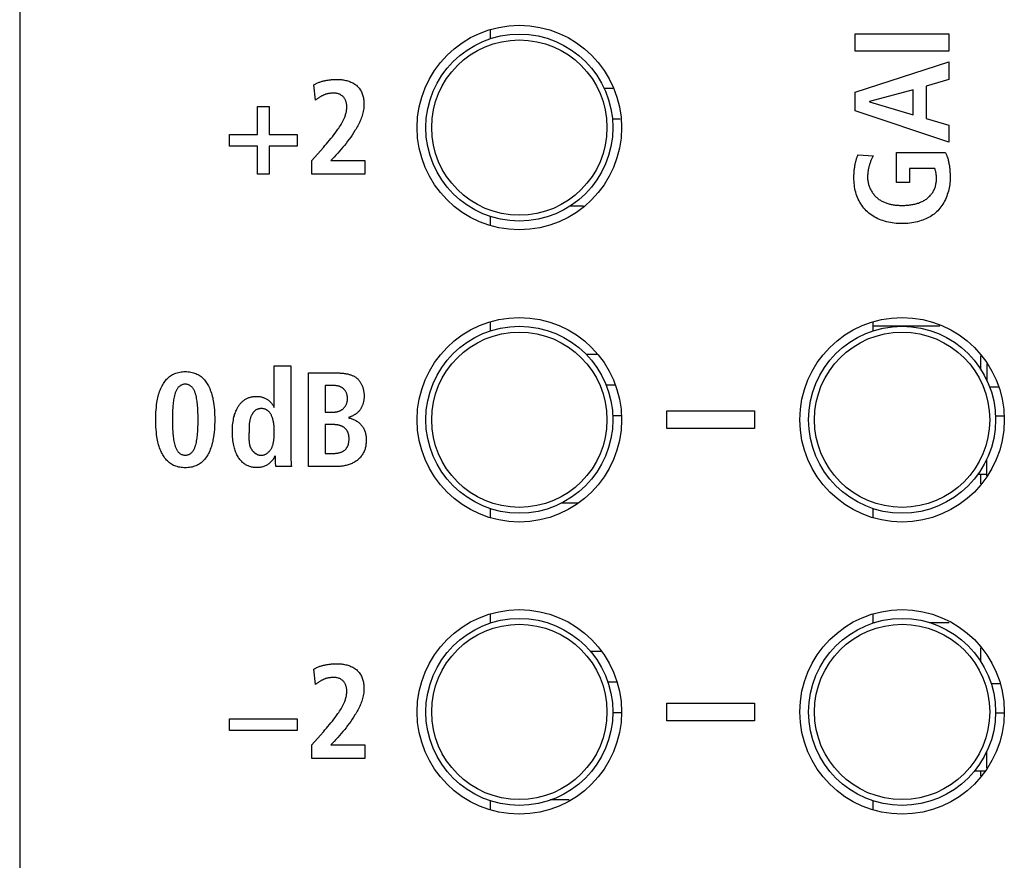
# Model space of a CAD drawing. Units: millimetres. Extents: x -102 to 494, y 18 to 337.
# Drawn here: x 113 to 130, y 183 to 198 of the extents above; entities that cross this region are included whole.
import ezdxf

# ---------------------------------------------------------------- set-up
doc = ezdxf.new("R2010")
doc.units = ezdxf.units.MM
doc.header["$LTSCALE"] = 23.1
doc.layers.get('0').update_dxf_attribs({"linetype": 'CONTINUOUS'})
for name, color, linetype in [('000-PART', 7, 'CONTINUOUS'), ('AXIS', 7, 'CONTINUOUS'), ('ECAD_000-PART', 7, 'CONTINUOUS'), ('VRSTVA_1', 7, 'CONTINUOUS')]:
    doc.layers.add(name, color=color, linetype=linetype)

msp = doc.modelspace()

# ---------------------------------------------------------------- linework, layer by layer
at = {"color": 7, "linetype": 'Continuous'}
for p, q in [((127.131, 197.008), (127.131, 197.302)), ((127.131, 197.302), (128.732, 197.302)), ((128.732, 197.302), (128.732, 197.008)), ((128.732, 197.008), (127.131, 197.008)), ((127.131, 196.307), (128.732, 196.823)), ((128.732, 196.823), (128.732, 196.52)), ((128.732, 196.52), (128.347, 196.408)), ((127.131, 195.986), (127.131, 196.307)), ((128.122, 196.346), (127.374, 196.144)), ((128.122, 195.919), (128.122, 196.346)), ((128.347, 196.408), (128.347, 195.857)), ((127.374, 196.144), (127.374, 196.139)), ((127.374, 196.139), (128.122, 195.919)), ((116.9, 195.58), (116.9, 196.06)), ((116.9, 196.06), (117.102, 196.06)), ((117.102, 196.06), (117.102, 195.58)), ((128.732, 195.449), (127.131, 195.986)), ((128.347, 195.857), (128.732, 195.743)), ((128.732, 195.743), (128.732, 195.449)), ((116.421, 195.379), (116.421, 195.58)), ((116.421, 195.58), (116.9, 195.58)), ((117.102, 195.58), (117.582, 195.58)), ((117.582, 195.58), (117.582, 195.379)), ((116.9, 195.379), (116.421, 195.379)), ((116.9, 194.899), (116.9, 195.379)), ((117.102, 195.379), (117.102, 194.899)), ((117.582, 195.379), (117.102, 195.379)), ((117.102, 194.899), (116.9, 194.899)), ((123.907, 190.549), (123.907, 190.849)), ((123.907, 190.849), (125.407, 190.849)), ((125.407, 190.849), (125.407, 190.549)), ((125.407, 190.549), (123.907, 190.549)), ((123.907, 185.549), (123.907, 185.849)), ((123.907, 185.849), (125.407, 185.849)), ((125.407, 185.849), (125.407, 185.549)), ((116.421, 185.379), (116.421, 185.581)), ((116.421, 185.581), (117.582, 185.581)), ((117.582, 185.581), (117.582, 185.379)), ((125.407, 185.549), (123.907, 185.549)), ((117.582, 185.379), (116.421, 185.379))]:
    msp.add_line(p, q, dxfattribs=at)
at = {"layer": '000-PART', "color": 7, "linetype": 'Continuous'}
for p, q in [((120.882, 197.37), (120.882, 197.216)), ((120.882, 194.183), (120.882, 194.029)), ((120.882, 192.37), (120.882, 192.216)), ((127.432, 192.37), (127.432, 192.216)), ((120.882, 189.183), (120.882, 189.029)), ((127.432, 189.183), (127.432, 189.029)), ((120.882, 187.37), (120.882, 187.216)), ((127.432, 187.37), (127.432, 187.216)), ((120.882, 184.183), (120.882, 184.029)), ((127.432, 184.183), (127.432, 184.029))]:
    msp.add_line(p, q, dxfattribs=at)
at = {"layer": 'AXIS', "color": 7, "linetype": 'Continuous'}
msp.add_line((112.832, 243.849), (112.832, 110.549), dxfattribs=at)
for centre in [(121.382, 195.699), (121.382, 190.699), (127.932, 190.699), (121.382, 185.699), (127.932, 185.699)]:
    msp.add_circle(centre, 1.75, dxfattribs=at)
at = {"layer": 'ECAD_000-PART', "color": 7, "linetype": 'Continuous'}
for p, q in [((122.98, 196.369), (122.834, 196.369)), ((123.109, 195.845), (122.971, 195.845)), ((122.48, 194.354), (122.247, 194.354)), ((127.432, 192.309), (128.579, 192.309)), ((122.712, 191.814), (122.524, 191.814)), ((129.282, 191.557), (129.282, 191.794)), ((129.382, 191.661), (129.382, 191.374)), ((123.021, 191.289), (122.865, 191.289)), ((129.586, 191.259), (129.426, 191.259)), ((123.121, 190.765), (122.977, 190.765)), ((129.672, 190.759), (129.527, 190.759)), ((129.382, 189.738), (129.382, 190.025)), ((129.229, 189.769), (129.382, 189.769)), ((129.282, 189.605), (129.282, 189.769)), ((122.391, 189.274), (122.101, 189.274)), ((127.432, 187.229), (127.467, 187.229)), ((128.396, 187.229), (128.736, 187.229)), ((122.792, 186.734), (122.601, 186.734)), ((129.282, 186.557), (129.282, 186.794)), ((123.051, 186.209), (122.895, 186.209)), ((129.606, 186.179), (129.456, 186.179)), ((123.132, 185.685), (122.981, 185.685)), ((129.682, 185.679), (129.53, 185.679)), ((129.382, 184.738), (129.382, 185.025)), ((129.169, 184.689), (129.357, 184.689)), ((129.282, 184.605), (129.282, 184.689)), ((122.234, 184.194), (121.912, 184.194))]:
    msp.add_line(p, q, dxfattribs=at)
for centre, radius in [((121.382, 195.699), 1.6), ((121.382, 195.699), 1.5), ((121.382, 190.699), 1.6), ((127.932, 190.699), 1.6), ((121.382, 190.699), 1.5), ((127.932, 190.699), 1.5), ((121.382, 185.699), 1.6), ((127.932, 185.699), 1.6), ((121.382, 185.699), 1.5), ((127.932, 185.699), 1.5)]:
    msp.add_circle(centre, radius, dxfattribs=at)
at = {"layer": 'VRSTVA_1', "color": 7, "linetype": 'Continuous'}
for p, q in [((117.891, 196.167), (117.866, 196.431)), ((117.831, 195.135), (117.977, 195.301)), ((117.977, 195.301), (118.029, 195.36)), ((117.831, 194.899), (117.831, 195.135)), ((118.214, 195.195), (118.157, 195.133)), ((118.157, 195.133), (118.739, 195.133)), ((118.739, 195.133), (118.739, 194.899)), ((127.177, 195.231), (127.441, 195.215)), ((127.835, 194.757), (127.835, 195.275)), ((127.835, 195.275), (128.672, 195.275)), ((128.06, 195), (128.06, 194.757)), ((128.491, 195), (128.06, 195)), ((118.739, 194.899), (117.831, 194.899)), ((128.06, 194.757), (127.835, 194.757)), ((117.189, 190.911), (117.189, 191.619)), ((117.189, 191.619), (117.474, 191.619)), ((117.474, 191.619), (117.474, 190.046)), ((117.776, 189.899), (117.776, 191.5)), ((118.061, 191.285), (118.061, 190.831)), ((118.205, 191.285), (118.061, 191.285)), ((118.061, 190.831), (118.212, 190.831)), ((118.061, 190.615), (118.061, 190.124)), ((118.214, 190.615), (118.061, 190.615)), ((116.755, 190.43), (116.754, 190.412)), ((116.756, 190.483), (116.755, 190.465)), ((116.755, 190.465), (116.755, 190.43)), ((116.756, 190.492), (116.756, 190.483)), ((118.061, 190.124), (118.224, 190.124)), ((117.208, 190.032), (117.208, 190.052)), ((117.474, 190.046), (117.474, 190.028)), ((117.483, 189.899), (117.217, 189.899)), ((118.265, 189.899), (117.776, 189.899)), ((117.891, 186.168), (117.866, 186.431)), ((117.977, 185.301), (118.029, 185.36)), ((117.831, 185.136), (117.977, 185.301)), ((118.214, 185.195), (118.157, 185.133)), ((117.831, 184.899), (117.831, 185.136)), ((118.157, 185.133), (118.739, 185.133)), ((118.739, 185.133), (118.739, 184.899)), ((118.739, 184.899), (117.831, 184.899))]:
    msp.add_line(p, q, dxfattribs=at)
for points in [[(117.866, 196.431), (117.876, 196.437), (117.887, 196.443), (117.897, 196.449), (117.908, 196.454), (117.919, 196.459), (117.93, 196.464), (117.943, 196.469), (117.955, 196.474), (117.968, 196.479), (117.981, 196.483), (117.994, 196.487), (118.007, 196.491), (118.02, 196.494), (118.033, 196.498), (118.046, 196.501), (118.06, 196.504), (118.073, 196.506), (118.086, 196.509), (118.1, 196.511), (118.113, 196.513), (118.127, 196.515), (118.14, 196.516), (118.154, 196.518), (118.167, 196.519), (118.181, 196.52), (118.195, 196.521), (118.208, 196.522), (118.222, 196.522), (118.235, 196.523), (118.249, 196.523), (118.262, 196.523)], [(118.262, 196.523), (118.281, 196.523), (118.299, 196.522), (118.318, 196.521), (118.336, 196.519), (118.355, 196.517), (118.374, 196.514), (118.392, 196.51), (118.411, 196.507), (118.429, 196.502), (118.447, 196.497), (118.465, 196.491), (118.483, 196.485), (118.5, 196.478), (118.517, 196.47), (118.534, 196.462), (118.55, 196.453), (118.565, 196.443), (118.58, 196.433), (118.594, 196.422), (118.607, 196.41), (118.62, 196.397), (118.632, 196.384), (118.643, 196.371), (118.653, 196.356), (118.662, 196.341), (118.671, 196.326), (118.679, 196.31), (118.686, 196.293), (118.693, 196.276), (118.699, 196.259), (118.704, 196.242), (118.709, 196.224), (118.713, 196.206), (118.716, 196.188), (118.719, 196.17), (118.721, 196.151), (118.722, 196.133), (118.723, 196.115), (118.723, 196.096), (118.723, 196.072), (118.721, 196.048), (118.719, 196.024), (118.715, 196), (118.711, 195.976), (118.706, 195.953), (118.7, 195.93), (118.693, 195.907), (118.686, 195.884), (118.678, 195.861), (118.669, 195.839), (118.66, 195.817), (118.65, 195.795), (118.64, 195.773), (118.629, 195.752), (118.618, 195.73), (118.606, 195.709), (118.594, 195.688), (118.582, 195.667), (118.569, 195.647), (118.546, 195.609), (118.521, 195.572), (118.496, 195.535), (118.47, 195.499), (118.443, 195.464), (118.416, 195.429), (118.388, 195.395), (118.36, 195.361), (118.332, 195.327), (118.303, 195.294), (118.274, 195.26), (118.244, 195.228), (118.214, 195.195)], [(118.212, 196.289), (118.202, 196.289), (118.193, 196.289), (118.183, 196.288), (118.173, 196.288), (118.163, 196.287), (118.154, 196.286), (118.144, 196.285), (118.134, 196.284), (118.125, 196.282), (118.115, 196.28), (118.105, 196.278), (118.096, 196.276), (118.086, 196.274), (118.077, 196.271), (118.067, 196.268), (118.057, 196.264), (118.048, 196.261), (118.038, 196.257), (118.029, 196.253), (118.02, 196.249), (118.011, 196.245), (118.002, 196.24), (117.993, 196.235), (117.984, 196.23), (117.975, 196.225), (117.966, 196.22), (117.957, 196.215), (117.949, 196.209), (117.94, 196.203), (117.932, 196.198), (117.923, 196.192), (117.915, 196.186), (117.907, 196.18), (117.899, 196.174), (117.891, 196.167)], [(118.029, 195.36), (118.056, 195.39), (118.082, 195.42), (118.107, 195.45), (118.133, 195.481), (118.158, 195.512), (118.183, 195.543), (118.208, 195.574), (118.232, 195.605), (118.255, 195.638), (118.278, 195.67), (118.292, 195.691), (118.305, 195.712), (118.319, 195.733), (118.332, 195.754), (118.344, 195.775), (118.356, 195.797), (118.367, 195.819), (118.378, 195.842), (118.388, 195.865), (118.394, 195.879), (118.4, 195.894), (118.405, 195.909), (118.41, 195.924), (118.414, 195.94), (118.418, 195.955), (118.422, 195.971), (118.425, 195.986), (118.427, 196.002), (118.429, 196.018), (118.43, 196.034), (118.43, 196.051), (118.43, 196.063), (118.429, 196.075), (118.428, 196.087), (118.426, 196.099), (118.424, 196.111), (118.422, 196.122), (118.419, 196.134), (118.415, 196.146), (118.411, 196.157), (118.407, 196.168), (118.402, 196.179), (118.396, 196.189), (118.39, 196.199), (118.383, 196.209), (118.376, 196.218), (118.368, 196.226), (118.359, 196.235), (118.35, 196.243), (118.34, 196.25), (118.33, 196.256), (118.319, 196.263), (118.308, 196.268), (118.296, 196.273), (118.285, 196.277), (118.273, 196.281), (118.261, 196.284), (118.248, 196.286), (118.236, 196.288), (118.224, 196.289), (118.212, 196.289)], [(127.109, 194.874), (127.109, 194.89), (127.11, 194.907), (127.111, 194.923), (127.112, 194.939), (127.113, 194.955), (127.115, 194.971), (127.117, 194.987), (127.119, 195.003), (127.121, 195.019), (127.124, 195.035), (127.126, 195.051), (127.129, 195.066), (127.132, 195.082), (127.135, 195.093), (127.137, 195.104), (127.139, 195.115), (127.142, 195.126), (127.145, 195.137), (127.148, 195.147), (127.151, 195.158), (127.154, 195.169), (127.157, 195.179), (127.161, 195.19), (127.164, 195.2), (127.168, 195.211), (127.173, 195.221), (127.177, 195.231)], [(127.441, 195.215), (127.434, 195.204), (127.427, 195.193), (127.421, 195.181), (127.415, 195.169), (127.409, 195.157), (127.404, 195.145), (127.399, 195.133), (127.394, 195.12), (127.389, 195.108), (127.384, 195.095), (127.38, 195.083), (127.376, 195.07), (127.372, 195.057), (127.368, 195.044), (127.365, 195.031), (127.362, 195.018), (127.359, 195.005), (127.356, 194.992), (127.354, 194.979), (127.352, 194.965), (127.35, 194.952), (127.348, 194.939), (127.346, 194.926), (127.345, 194.912), (127.344, 194.899), (127.343, 194.886), (127.343, 194.873), (127.342, 194.859), (127.342, 194.846)], [(128.672, 195.275), (128.677, 195.265), (128.682, 195.255), (128.687, 195.244), (128.691, 195.234), (128.696, 195.223), (128.7, 195.212), (128.703, 195.202), (128.708, 195.187), (128.713, 195.172), (128.718, 195.156), (128.722, 195.141), (128.726, 195.126), (128.729, 195.11), (128.732, 195.095), (128.735, 195.079), (128.738, 195.064), (128.741, 195.048), (128.743, 195.032), (128.745, 195.016), (128.747, 195), (128.748, 194.985), (128.75, 194.969), (128.751, 194.953), (128.752, 194.937), (128.753, 194.921), (128.754, 194.905), (128.754, 194.889), (128.754, 194.873), (128.755, 194.857), (128.755, 194.842)], [(127.931, 194.367), (127.948, 194.367), (127.965, 194.367), (127.981, 194.368), (127.998, 194.369), (128.015, 194.37), (128.032, 194.371), (128.049, 194.373), (128.066, 194.375), (128.083, 194.377), (128.099, 194.38), (128.116, 194.383), (128.133, 194.386), (128.149, 194.39), (128.166, 194.394), (128.182, 194.398), (128.198, 194.403), (128.214, 194.408), (128.23, 194.414), (128.246, 194.42), (128.261, 194.427), (128.276, 194.434), (128.291, 194.441), (128.306, 194.449), (128.32, 194.458), (128.334, 194.466), (128.348, 194.476), (128.361, 194.486), (128.373, 194.496), (128.385, 194.506), (128.397, 194.517), (128.408, 194.528), (128.418, 194.54), (128.429, 194.552), (128.438, 194.564), (128.448, 194.577), (128.456, 194.59), (128.465, 194.603), (128.472, 194.617), (128.479, 194.631), (128.486, 194.645), (128.492, 194.66), (128.497, 194.675), (128.502, 194.69), (128.506, 194.705), (128.509, 194.72), (128.512, 194.735), (128.515, 194.751), (128.517, 194.767), (128.519, 194.783), (128.52, 194.798), (128.52, 194.814), (128.521, 194.83), (128.521, 194.845), (128.52, 194.859), (128.519, 194.874), (128.518, 194.888), (128.516, 194.903), (128.514, 194.917), (128.511, 194.931), (128.508, 194.945), (128.505, 194.959), (128.501, 194.973), (128.496, 194.986), (128.491, 195)], [(128.755, 194.842), (128.754, 194.813), (128.753, 194.784), (128.75, 194.755), (128.747, 194.725), (128.742, 194.696), (128.737, 194.667), (128.731, 194.638), (128.724, 194.609), (128.715, 194.58), (128.706, 194.552), (128.696, 194.524), (128.685, 194.496), (128.673, 194.469), (128.66, 194.442), (128.646, 194.416), (128.631, 194.391), (128.615, 194.366), (128.598, 194.342), (128.58, 194.319), (128.561, 194.297), (128.542, 194.276), (128.521, 194.256), (128.501, 194.237), (128.479, 194.22), (128.457, 194.204), (128.434, 194.188), (128.411, 194.174), (128.387, 194.16), (128.362, 194.148), (128.337, 194.136), (128.312, 194.125), (128.286, 194.115), (128.26, 194.106), (128.228, 194.096), (128.196, 194.087), (128.164, 194.079), (128.131, 194.072), (128.098, 194.067), (128.065, 194.063), (128.032, 194.059), (127.998, 194.057), (127.965, 194.055), (127.931, 194.055), (127.898, 194.055), (127.865, 194.057), (127.831, 194.059), (127.798, 194.062), (127.765, 194.067), (127.732, 194.072), (127.699, 194.079), (127.667, 194.087), (127.634, 194.095), (127.603, 194.106), (127.574, 194.116), (127.546, 194.127), (127.518, 194.14), (127.491, 194.153), (127.464, 194.167), (127.438, 194.183), (127.413, 194.2), (127.388, 194.217), (127.365, 194.236), (127.342, 194.256), (127.32, 194.276), (127.299, 194.298), (127.279, 194.321), (127.26, 194.345), (127.242, 194.369), (127.226, 194.395), (127.21, 194.421), (127.196, 194.447), (127.182, 194.474), (127.17, 194.502), (127.159, 194.531), (127.149, 194.561), (127.14, 194.592), (127.132, 194.622), (127.126, 194.653), (127.12, 194.684), (127.116, 194.716), (127.112, 194.747), (127.11, 194.779), (127.109, 194.81), (127.108, 194.842), (127.109, 194.874)], [(127.342, 194.846), (127.342, 194.831), (127.343, 194.816), (127.345, 194.8), (127.347, 194.785), (127.349, 194.77), (127.352, 194.754), (127.356, 194.739), (127.36, 194.724), (127.365, 194.709), (127.37, 194.694), (127.376, 194.679), (127.382, 194.665), (127.388, 194.65), (127.395, 194.636), (127.403, 194.622), (127.411, 194.609), (127.419, 194.595), (127.428, 194.582), (127.437, 194.569), (127.447, 194.557), (127.457, 194.544), (127.467, 194.533), (127.478, 194.521), (127.489, 194.51), (127.5, 194.5), (127.512, 194.49), (127.524, 194.48), (127.536, 194.471), (127.549, 194.462), (127.562, 194.454), (127.575, 194.446), (127.588, 194.439), (127.602, 194.432), (127.616, 194.426), (127.63, 194.42), (127.644, 194.414), (127.658, 194.409), (127.673, 194.404), (127.688, 194.399), (127.703, 194.395), (127.718, 194.391), (127.733, 194.387), (127.748, 194.384), (127.763, 194.381), (127.778, 194.379), (127.794, 194.376), (127.809, 194.374), (127.824, 194.372), (127.84, 194.371), (127.855, 194.37), (127.871, 194.369), (127.886, 194.368), (127.901, 194.367), (127.916, 194.367), (127.931, 194.367)], [(115.664, 189.877), (115.641, 189.877), (115.617, 189.879), (115.594, 189.881), (115.57, 189.885), (115.547, 189.89), (115.524, 189.896), (115.504, 189.902), (115.485, 189.91), (115.466, 189.918), (115.447, 189.928), (115.429, 189.938), (115.411, 189.95), (115.394, 189.963), (115.376, 189.977), (115.36, 189.993), (115.345, 190.009), (115.33, 190.026), (115.316, 190.044), (115.303, 190.062), (115.29, 190.081), (115.279, 190.1), (115.268, 190.12), (115.257, 190.14), (115.246, 190.165), (115.235, 190.191), (115.226, 190.217), (115.217, 190.243), (115.209, 190.27), (115.202, 190.296), (115.196, 190.323), (115.19, 190.35), (115.185, 190.377), (115.181, 190.405), (115.175, 190.447), (115.17, 190.489), (115.166, 190.531), (115.163, 190.573), (115.161, 190.615), (115.16, 190.657), (115.16, 190.7), (115.16, 190.742), (115.161, 190.784), (115.163, 190.827), (115.166, 190.869), (115.17, 190.911), (115.175, 190.953), (115.181, 190.995), (115.185, 191.022), (115.19, 191.049), (115.196, 191.076), (115.202, 191.103), (115.209, 191.13), (115.217, 191.156), (115.226, 191.182), (115.235, 191.208), (115.246, 191.234), (115.257, 191.259), (115.268, 191.279), (115.279, 191.299), (115.29, 191.319), (115.303, 191.338), (115.316, 191.356), (115.33, 191.374), (115.345, 191.391), (115.36, 191.407), (115.376, 191.422), (115.394, 191.437), (115.411, 191.45), (115.429, 191.461), (115.447, 191.472), (115.466, 191.481), (115.485, 191.49), (115.504, 191.497), (115.524, 191.504), (115.547, 191.51), (115.57, 191.515), (115.594, 191.518), (115.617, 191.521), (115.641, 191.522), (115.664, 191.523)], [(115.664, 191.523), (115.688, 191.522), (115.712, 191.521), (115.736, 191.518), (115.759, 191.515), (115.782, 191.51), (115.805, 191.504), (115.825, 191.497), (115.845, 191.49), (115.864, 191.481), (115.883, 191.472), (115.901, 191.461), (115.918, 191.45), (115.935, 191.438), (115.951, 191.425), (115.966, 191.411), (115.98, 191.396), (115.994, 191.381), (116.007, 191.365), (116.019, 191.348), (116.031, 191.331), (116.042, 191.314), (116.053, 191.296), (116.063, 191.278), (116.072, 191.259), (116.084, 191.234), (116.094, 191.208), (116.104, 191.182), (116.113, 191.156), (116.12, 191.13), (116.127, 191.103), (116.134, 191.076), (116.139, 191.049), (116.144, 191.022), (116.148, 190.995), (116.154, 190.953), (116.159, 190.911), (116.163, 190.869), (116.165, 190.827), (116.167, 190.784), (116.169, 190.742), (116.169, 190.7), (116.169, 190.657), (116.167, 190.615), (116.165, 190.573), (116.163, 190.531), (116.159, 190.489), (116.154, 190.447), (116.148, 190.405), (116.144, 190.377), (116.139, 190.35), (116.134, 190.323), (116.127, 190.296), (116.12, 190.27), (116.113, 190.243), (116.104, 190.217), (116.094, 190.191), (116.084, 190.165), (116.072, 190.14), (116.062, 190.12), (116.051, 190.1), (116.039, 190.081), (116.027, 190.062), (116.014, 190.044), (116, 190.026), (115.985, 190.009), (115.97, 189.993), (115.953, 189.977), (115.936, 189.963), (115.918, 189.95), (115.901, 189.938), (115.883, 189.928), (115.864, 189.918), (115.845, 189.91), (115.825, 189.902), (115.805, 189.896), (115.782, 189.89), (115.759, 189.885), (115.736, 189.881), (115.712, 189.879), (115.688, 189.877), (115.664, 189.877)], [(117.776, 191.5), (118.255, 191.5), (118.267, 191.5), (118.279, 191.5), (118.291, 191.499), (118.302, 191.499), (118.314, 191.498), (118.326, 191.498), (118.338, 191.497), (118.35, 191.496), (118.362, 191.495), (118.374, 191.494), (118.386, 191.492), (118.398, 191.491), (118.41, 191.489), (118.421, 191.487), (118.433, 191.484), (118.445, 191.482), (118.456, 191.479), (118.468, 191.476), (118.479, 191.473), (118.49, 191.47), (118.501, 191.466), (118.512, 191.462), (118.523, 191.458), (118.533, 191.453), (118.543, 191.448), (118.553, 191.443), (118.563, 191.437), (118.573, 191.431), (118.582, 191.425), (118.591, 191.419), (118.6, 191.412), (118.609, 191.404), (118.617, 191.397), (118.625, 191.388), (118.632, 191.38), (118.64, 191.371), (118.647, 191.362), (118.654, 191.353), (118.66, 191.343), (118.666, 191.333), (118.672, 191.323), (118.677, 191.312), (118.683, 191.302), (118.688, 191.291), (118.692, 191.28), (118.697, 191.269), (118.701, 191.257), (118.704, 191.246), (118.708, 191.234), (118.711, 191.223), (118.714, 191.211), (118.716, 191.199), (118.718, 191.187), (118.72, 191.176), (118.722, 191.164), (118.723, 191.152), (118.724, 191.14), (118.725, 191.129), (118.725, 191.117), (118.726, 191.106)], [(115.664, 191.307), (115.653, 191.307), (115.643, 191.306), (115.632, 191.304), (115.621, 191.301), (115.61, 191.297), (115.6, 191.293), (115.59, 191.288), (115.581, 191.282), (115.572, 191.276), (115.563, 191.269), (115.555, 191.262), (115.546, 191.254), (115.538, 191.245), (115.531, 191.235), (115.525, 191.225), (115.519, 191.215), (115.513, 191.204), (115.508, 191.193), (115.503, 191.182), (115.499, 191.171), (115.495, 191.159), (115.491, 191.148), (115.487, 191.136), (115.481, 191.112), (115.475, 191.088), (115.47, 191.064), (115.466, 191.04), (115.462, 191.016), (115.459, 190.992), (115.456, 190.968), (115.454, 190.944), (115.45, 190.903), (115.448, 190.863), (115.446, 190.822), (115.445, 190.781), (115.445, 190.741), (115.444, 190.7), (115.445, 190.659), (115.445, 190.618), (115.446, 190.577), (115.448, 190.537), (115.45, 190.496), (115.454, 190.456), (115.456, 190.432), (115.459, 190.407), (115.462, 190.383), (115.466, 190.359), (115.47, 190.335), (115.475, 190.311), (115.481, 190.287), (115.487, 190.263), (115.491, 190.252), (115.495, 190.24), (115.499, 190.229), (115.503, 190.217), (115.508, 190.206), (115.513, 190.195), (115.519, 190.185), (115.525, 190.174), (115.531, 190.165), (115.538, 190.155), (115.546, 190.146), (115.555, 190.138), (115.563, 190.13), (115.572, 190.124), (115.581, 190.117), (115.59, 190.112), (115.6, 190.107), (115.61, 190.103), (115.621, 190.099), (115.632, 190.096), (115.643, 190.094), (115.653, 190.093), (115.664, 190.092)], [(115.664, 190.092), (115.676, 190.092), (115.687, 190.094), (115.698, 190.096), (115.708, 190.099), (115.719, 190.102), (115.729, 190.107), (115.739, 190.112), (115.749, 190.117), (115.758, 190.124), (115.767, 190.13), (115.775, 190.138), (115.784, 190.146), (115.791, 190.155), (115.799, 190.165), (115.805, 190.174), (115.811, 190.185), (115.817, 190.195), (115.822, 190.206), (115.827, 190.217), (115.831, 190.229), (115.835, 190.24), (115.839, 190.252), (115.842, 190.263), (115.849, 190.287), (115.855, 190.311), (115.86, 190.335), (115.864, 190.359), (115.868, 190.383), (115.871, 190.407), (115.873, 190.432), (115.876, 190.456), (115.879, 190.496), (115.881, 190.537), (115.883, 190.577), (115.884, 190.618), (115.884, 190.659), (115.885, 190.7), (115.884, 190.741), (115.884, 190.781), (115.883, 190.822), (115.881, 190.863), (115.879, 190.903), (115.876, 190.944), (115.873, 190.968), (115.871, 190.992), (115.868, 191.016), (115.864, 191.04), (115.86, 191.064), (115.855, 191.088), (115.849, 191.112), (115.842, 191.136), (115.839, 191.148), (115.835, 191.159), (115.831, 191.171), (115.827, 191.182), (115.822, 191.193), (115.817, 191.204), (115.811, 191.215), (115.805, 191.225), (115.799, 191.235), (115.791, 191.245), (115.784, 191.254), (115.775, 191.262), (115.767, 191.269), (115.758, 191.276), (115.749, 191.282), (115.739, 191.288), (115.729, 191.293), (115.719, 191.297), (115.708, 191.301), (115.698, 191.304), (115.687, 191.306), (115.676, 191.307), (115.664, 191.307)], [(118.212, 190.831), (118.221, 190.831), (118.229, 190.831), (118.238, 190.832), (118.247, 190.833), (118.256, 190.835), (118.265, 190.837), (118.273, 190.839), (118.282, 190.841), (118.291, 190.844), (118.299, 190.847), (118.307, 190.851), (118.316, 190.854), (118.324, 190.858), (118.332, 190.863), (118.339, 190.867), (118.347, 190.872), (118.354, 190.877), (118.361, 190.883), (118.368, 190.888), (118.375, 190.894), (118.381, 190.901), (118.387, 190.907), (118.392, 190.914), (118.397, 190.921), (118.402, 190.928), (118.407, 190.935), (118.411, 190.942), (118.415, 190.95), (118.419, 190.958), (118.423, 190.966), (118.426, 190.974), (118.429, 190.982), (118.431, 190.99), (118.434, 190.999), (118.436, 191.007), (118.437, 191.016), (118.439, 191.025), (118.44, 191.033), (118.441, 191.042), (118.441, 191.051), (118.441, 191.06), (118.441, 191.069), (118.441, 191.077), (118.44, 191.086), (118.439, 191.095), (118.438, 191.103), (118.437, 191.111), (118.435, 191.12), (118.433, 191.128), (118.431, 191.136), (118.428, 191.144), (118.425, 191.152), (118.422, 191.16), (118.419, 191.168), (118.415, 191.175), (118.411, 191.183), (118.407, 191.19), (118.402, 191.197), (118.397, 191.203), (118.392, 191.21), (118.387, 191.216), (118.381, 191.222), (118.376, 191.228), (118.369, 191.233), (118.363, 191.238), (118.356, 191.243), (118.349, 191.247), (118.342, 191.251), (118.335, 191.255), (118.328, 191.259), (118.32, 191.263), (118.312, 191.266), (118.304, 191.269), (118.296, 191.271), (118.288, 191.274), (118.28, 191.276), (118.272, 191.278), (118.263, 191.279), (118.255, 191.281), (118.247, 191.282), (118.238, 191.283), (118.23, 191.284), (118.222, 191.284), (118.213, 191.284), (118.205, 191.285)], [(116.54, 190.865), (116.545, 190.878), (116.552, 190.89), (116.558, 190.903), (116.565, 190.915), (116.572, 190.927), (116.58, 190.938), (116.587, 190.949), (116.595, 190.959), (116.603, 190.969), (116.611, 190.978), (116.62, 190.988), (116.628, 190.997), (116.637, 191.006), (116.647, 191.014), (116.656, 191.022), (116.666, 191.03), (116.676, 191.038), (116.687, 191.045), (116.698, 191.051), (116.709, 191.058), (116.72, 191.063), (116.731, 191.069), (116.743, 191.074), (116.755, 191.078), (116.767, 191.082), (116.779, 191.085), (116.791, 191.089), (116.804, 191.091), (116.816, 191.093), (116.829, 191.095), (116.842, 191.097), (116.854, 191.098), (116.867, 191.098), (116.88, 191.099), (116.893, 191.099), (116.905, 191.098), (116.918, 191.097), (116.931, 191.096), (116.944, 191.094), (116.956, 191.092), (116.969, 191.089), (116.981, 191.086), (116.993, 191.082), (117.005, 191.078), (117.016, 191.074), (117.027, 191.069), (117.038, 191.064), (117.049, 191.059), (117.06, 191.052), (117.07, 191.046), (117.08, 191.039), (117.09, 191.032), (117.099, 191.024), (117.108, 191.017), (117.117, 191.008), (117.125, 191), (117.133, 190.991), (117.141, 190.982), (117.148, 190.972), (117.155, 190.963), (117.162, 190.953), (117.168, 190.942), (117.174, 190.932), (117.18, 190.921), (117.185, 190.911)], [(118.726, 191.106), (118.726, 191.096), (118.725, 191.086), (118.725, 191.076), (118.724, 191.066), (118.723, 191.056), (118.722, 191.047), (118.72, 191.037), (118.719, 191.027), (118.717, 191.017), (118.715, 191.007), (118.713, 190.997), (118.71, 190.988), (118.707, 190.978), (118.705, 190.968), (118.701, 190.959), (118.698, 190.949), (118.694, 190.94), (118.69, 190.931), (118.686, 190.922), (118.682, 190.913), (118.677, 190.904), (118.673, 190.895), (118.668, 190.887), (118.662, 190.879), (118.657, 190.87), (118.651, 190.863), (118.645, 190.855), (118.639, 190.847), (118.632, 190.84), (118.626, 190.833), (118.619, 190.827), (118.611, 190.82), (118.604, 190.814), (118.597, 190.808), (118.589, 190.802), (118.581, 190.797), (118.573, 190.791), (118.565, 190.786), (118.557, 190.781), (118.548, 190.776), (118.54, 190.772), (118.531, 190.767), (118.522, 190.763), (118.513, 190.759), (118.505, 190.755), (118.496, 190.751), (118.487, 190.747), (118.478, 190.743), (118.469, 190.74), (118.46, 190.736)], [(117.201, 190.083), (117.194, 190.069), (117.187, 190.054), (117.179, 190.04), (117.17, 190.027), (117.161, 190.013), (117.152, 190.001), (117.141, 189.988), (117.131, 189.976), (117.119, 189.965), (117.108, 189.954), (117.095, 189.944), (117.084, 189.936), (117.072, 189.928), (117.059, 189.921), (117.047, 189.914), (117.033, 189.908), (117.02, 189.903), (117.007, 189.898), (116.99, 189.894), (116.973, 189.889), (116.956, 189.886), (116.939, 189.884), (116.921, 189.882), (116.904, 189.881), (116.887, 189.881), (116.869, 189.881), (116.852, 189.882), (116.835, 189.884), (116.818, 189.887), (116.801, 189.89), (116.785, 189.894), (116.769, 189.898), (116.755, 189.903), (116.74, 189.909), (116.726, 189.915), (116.712, 189.922), (116.698, 189.93), (116.684, 189.939), (116.67, 189.949), (116.657, 189.959), (116.644, 189.97), (116.632, 189.982), (116.62, 189.994), (116.609, 190.007), (116.598, 190.02), (116.588, 190.034), (116.578, 190.048), (116.569, 190.062), (116.558, 190.08), (116.549, 190.098), (116.54, 190.117), (116.531, 190.136), (116.524, 190.156), (116.517, 190.175), (116.511, 190.195), (116.505, 190.215), (116.5, 190.235), (116.495, 190.256), (116.489, 190.284), (116.484, 190.313), (116.48, 190.342), (116.477, 190.371), (116.475, 190.401), (116.473, 190.43), (116.472, 190.459), (116.472, 190.489), (116.472, 190.518), (116.473, 190.547), (116.474, 190.575), (116.476, 190.604), (116.479, 190.633), (116.483, 190.662), (116.488, 190.69), (116.493, 190.718), (116.499, 190.747), (116.505, 190.767), (116.51, 190.787), (116.517, 190.807), (116.524, 190.827), (116.531, 190.846), (116.54, 190.865)], [(116.959, 190.89), (116.953, 190.89), (116.946, 190.889), (116.939, 190.888), (116.932, 190.887), (116.925, 190.886), (116.919, 190.884), (116.912, 190.882), (116.905, 190.88), (116.899, 190.878), (116.893, 190.875), (116.887, 190.872), (116.881, 190.869), (116.875, 190.866), (116.869, 190.862), (116.864, 190.858), (116.858, 190.854), (116.853, 190.85), (116.848, 190.845), (116.843, 190.84), (116.838, 190.835), (116.834, 190.83), (116.829, 190.825), (116.825, 190.819), (116.821, 190.814), (116.817, 190.808), (116.814, 190.802), (116.81, 190.796), (116.807, 190.79), (116.803, 190.784), (116.799, 190.774), (116.794, 190.765), (116.79, 190.756), (116.786, 190.746), (116.783, 190.736), (116.78, 190.726), (116.777, 190.717), (116.774, 190.707), (116.772, 190.697), (116.77, 190.686), (116.768, 190.676), (116.766, 190.666), (116.764, 190.656), (116.763, 190.646), (116.761, 190.635), (116.76, 190.625), (116.759, 190.615), (116.759, 190.604), (116.758, 190.594), (116.757, 190.583), (116.757, 190.573), (116.757, 190.562), (116.756, 190.552), (116.756, 190.542), (116.756, 190.531), (116.756, 190.521), (116.756, 190.492)], [(116.965, 190.09), (116.974, 190.09), (116.983, 190.091), (116.992, 190.093), (117.001, 190.095), (117.01, 190.097), (117.019, 190.1), (117.028, 190.104), (117.036, 190.108), (117.045, 190.112), (117.053, 190.117), (117.061, 190.122), (117.069, 190.128), (117.077, 190.134), (117.084, 190.14), (117.092, 190.147), (117.099, 190.154), (117.106, 190.161), (117.112, 190.168), (117.118, 190.176), (117.124, 190.184), (117.13, 190.192), (117.135, 190.2), (117.14, 190.208), (117.145, 190.218), (117.15, 190.229), (117.154, 190.239), (117.158, 190.25), (117.162, 190.26), (117.165, 190.271), (117.168, 190.282), (117.17, 190.293), (117.172, 190.303), (117.174, 190.314), (117.176, 190.325), (117.178, 190.337), (117.181, 190.363), (117.184, 190.389), (117.186, 190.415), (117.188, 190.441), (117.189, 190.467), (117.189, 190.493), (117.189, 190.513), (117.189, 190.533), (117.188, 190.553), (117.187, 190.573), (117.185, 190.593), (117.183, 190.613), (117.18, 190.632), (117.177, 190.652), (117.174, 190.665), (117.172, 190.678), (117.169, 190.691), (117.166, 190.704), (117.162, 190.716), (117.158, 190.729), (117.154, 190.741), (117.149, 190.754), (117.143, 190.766), (117.138, 190.778), (117.133, 190.786), (117.128, 190.795), (117.123, 190.804), (117.117, 190.812), (117.111, 190.82), (117.105, 190.827), (117.099, 190.835), (117.092, 190.842), (117.085, 190.848), (117.077, 190.855), (117.069, 190.86), (117.061, 190.865), (117.053, 190.87), (117.044, 190.874), (117.036, 190.878), (117.026, 190.881), (117.017, 190.884), (117.008, 190.886), (116.998, 190.888), (116.989, 190.889), (116.979, 190.89), (116.969, 190.89), (116.959, 190.89)], [(118.224, 190.124), (118.232, 190.124), (118.241, 190.125), (118.249, 190.125), (118.258, 190.126), (118.266, 190.127), (118.275, 190.129), (118.284, 190.13), (118.292, 190.132), (118.301, 190.134), (118.309, 190.136), (118.317, 190.139), (118.326, 190.142), (118.334, 190.145), (118.342, 190.148), (118.35, 190.152), (118.357, 190.156), (118.365, 190.16), (118.372, 190.165), (118.379, 190.169), (118.386, 190.174), (118.393, 190.18), (118.399, 190.185), (118.405, 190.191), (118.411, 190.197), (118.417, 190.203), (118.422, 190.21), (118.427, 190.217), (118.431, 190.223), (118.435, 190.231), (118.439, 190.238), (118.443, 190.245), (118.447, 190.253), (118.45, 190.261), (118.453, 190.268), (118.456, 190.278), (118.459, 190.288), (118.461, 190.298), (118.463, 190.308), (118.465, 190.318), (118.466, 190.328), (118.467, 190.339), (118.468, 190.349), (118.469, 190.359), (118.469, 190.37), (118.469, 190.379), (118.468, 190.389), (118.468, 190.399), (118.467, 190.409), (118.466, 190.419), (118.464, 190.429), (118.462, 190.438), (118.46, 190.448), (118.457, 190.457), (118.455, 190.467), (118.452, 190.475), (118.449, 190.482), (118.446, 190.49), (118.442, 190.497), (118.438, 190.505), (118.434, 190.512), (118.43, 190.519), (118.425, 190.526), (118.42, 190.532), (118.415, 190.539), (118.409, 190.545), (118.404, 190.551), (118.397, 190.556), (118.391, 190.561), (118.384, 190.566), (118.377, 190.571), (118.37, 190.576), (118.363, 190.58), (118.356, 190.584), (118.348, 190.588), (118.34, 190.591), (118.332, 190.594), (118.324, 190.597), (118.316, 190.6), (118.307, 190.602), (118.299, 190.605), (118.291, 190.607), (118.282, 190.608), (118.274, 190.61), (118.265, 190.611), (118.256, 190.612), (118.248, 190.613), (118.239, 190.614), (118.231, 190.614), (118.223, 190.615), (118.214, 190.615)], [(118.46, 190.732), (118.474, 190.728), (118.489, 190.725), (118.503, 190.72), (118.517, 190.715), (118.531, 190.71), (118.545, 190.704), (118.559, 190.698), (118.572, 190.691), (118.586, 190.684), (118.599, 190.677), (118.611, 190.668), (118.623, 190.66), (118.635, 190.651), (118.647, 190.641), (118.657, 190.631), (118.668, 190.62), (118.678, 190.609), (118.688, 190.597), (118.696, 190.584), (118.705, 190.572), (118.713, 190.559), (118.72, 190.546), (118.726, 190.532), (118.732, 190.518), (118.738, 190.503), (118.743, 190.489), (118.747, 190.473), (118.751, 190.458), (118.754, 190.443), (118.757, 190.427), (118.759, 190.412), (118.76, 190.396), (118.761, 190.38), (118.762, 190.365), (118.762, 190.349), (118.762, 190.332), (118.761, 190.314), (118.76, 190.297), (118.758, 190.28), (118.756, 190.263), (118.753, 190.246), (118.749, 190.231), (118.745, 190.215), (118.741, 190.2), (118.736, 190.185), (118.731, 190.17), (118.725, 190.156), (118.718, 190.141), (118.71, 190.127), (118.703, 190.113), (118.694, 190.099), (118.685, 190.086), (118.675, 190.073), (118.665, 190.061), (118.655, 190.049), (118.644, 190.037), (118.632, 190.026), (118.62, 190.015), (118.607, 190.004), (118.593, 189.994), (118.579, 189.984), (118.564, 189.975), (118.549, 189.967), (118.534, 189.959), (118.519, 189.951), (118.503, 189.944), (118.486, 189.938), (118.47, 189.932), (118.453, 189.927), (118.437, 189.922), (118.42, 189.917), (118.402, 189.914), (118.385, 189.91), (118.368, 189.907), (118.351, 189.905), (118.333, 189.903), (118.316, 189.901), (118.299, 189.9), (118.282, 189.9), (118.265, 189.899)], [(116.754, 190.412), (116.754, 190.403), (116.754, 190.394), (116.754, 190.386), (116.754, 190.377), (116.754, 190.368), (116.755, 190.359), (116.755, 190.35), (116.756, 190.341), (116.756, 190.333), (116.757, 190.324), (116.758, 190.315), (116.759, 190.306), (116.76, 190.298), (116.762, 190.289), (116.763, 190.281), (116.765, 190.272), (116.767, 190.264), (116.77, 190.256), (116.772, 190.248), (116.775, 190.239), (116.778, 190.231), (116.782, 190.223), (116.785, 190.216), (116.789, 190.208), (116.794, 190.2), (116.798, 190.193), (116.802, 190.187), (116.806, 190.181), (116.811, 190.175), (116.815, 190.169), (116.82, 190.164), (116.825, 190.158), (116.83, 190.153), (116.836, 190.148), (116.841, 190.143), (116.847, 190.138), (116.853, 190.133), (116.858, 190.129), (116.864, 190.124), (116.871, 190.12), (116.877, 190.116), (116.883, 190.113), (116.89, 190.109), (116.896, 190.106), (116.903, 190.103), (116.909, 190.1), (116.916, 190.098), (116.923, 190.096), (116.93, 190.094), (116.937, 190.093), (116.944, 190.091), (116.951, 190.091), (116.958, 190.09), (116.965, 190.09)], [(117.208, 190.052), (117.208, 190.073), (117.208, 190.083)], [(117.217, 189.899), (117.216, 189.91), (117.214, 189.92), (117.213, 189.93), (117.212, 189.94), (117.212, 189.95), (117.211, 189.96), (117.21, 189.971), (117.21, 189.981), (117.209, 189.991), (117.209, 190.001), (117.209, 190.011), (117.208, 190.022), (117.208, 190.032)], [(117.474, 190.028), (117.474, 190.018), (117.474, 190.009), (117.474, 190), (117.475, 189.991), (117.475, 189.982), (117.475, 189.972), (117.476, 189.963), (117.477, 189.954), (117.477, 189.945), (117.478, 189.936), (117.479, 189.927), (117.48, 189.918), (117.481, 189.909), (117.483, 189.899)], [(117.866, 186.431), (117.876, 186.437), (117.887, 186.443), (117.897, 186.449), (117.908, 186.454), (117.919, 186.459), (117.93, 186.464), (117.943, 186.469), (117.955, 186.474), (117.968, 186.479), (117.981, 186.483), (117.994, 186.487), (118.007, 186.491), (118.02, 186.495), (118.033, 186.498), (118.046, 186.501), (118.06, 186.504), (118.073, 186.507), (118.086, 186.509), (118.1, 186.511), (118.113, 186.513), (118.127, 186.515), (118.14, 186.517), (118.154, 186.518), (118.167, 186.519), (118.181, 186.52), (118.195, 186.521), (118.208, 186.522), (118.222, 186.522), (118.235, 186.523), (118.249, 186.523), (118.262, 186.523)], [(118.262, 186.523), (118.281, 186.523), (118.299, 186.522), (118.318, 186.521), (118.336, 186.519), (118.355, 186.517), (118.374, 186.514), (118.392, 186.511), (118.411, 186.507), (118.429, 186.502), (118.447, 186.497), (118.465, 186.491), (118.483, 186.485), (118.5, 186.478), (118.517, 186.47), (118.534, 186.462), (118.55, 186.453), (118.565, 186.443), (118.58, 186.433), (118.594, 186.422), (118.607, 186.41), (118.62, 186.397), (118.632, 186.384), (118.643, 186.371), (118.653, 186.356), (118.662, 186.341), (118.671, 186.326), (118.679, 186.31), (118.686, 186.293), (118.693, 186.277), (118.699, 186.259), (118.704, 186.242), (118.709, 186.224), (118.713, 186.206), (118.716, 186.188), (118.719, 186.17), (118.721, 186.151), (118.722, 186.133), (118.723, 186.115), (118.723, 186.096), (118.723, 186.072), (118.721, 186.048), (118.719, 186.024), (118.715, 186), (118.711, 185.976), (118.706, 185.953), (118.7, 185.93), (118.693, 185.907), (118.686, 185.884), (118.678, 185.861), (118.669, 185.839), (118.66, 185.817), (118.65, 185.795), (118.64, 185.773), (118.629, 185.752), (118.618, 185.73), (118.606, 185.709), (118.594, 185.688), (118.582, 185.667), (118.569, 185.647), (118.546, 185.609), (118.521, 185.572), (118.496, 185.535), (118.47, 185.499), (118.443, 185.464), (118.416, 185.429), (118.388, 185.395), (118.36, 185.361), (118.332, 185.327), (118.303, 185.294), (118.274, 185.261), (118.244, 185.228), (118.214, 185.195)], [(118.212, 186.289), (118.202, 186.289), (118.193, 186.289), (118.183, 186.288), (118.173, 186.288), (118.163, 186.287), (118.154, 186.286), (118.144, 186.285), (118.134, 186.284), (118.125, 186.282), (118.115, 186.28), (118.105, 186.278), (118.096, 186.276), (118.086, 186.274), (118.077, 186.271), (118.067, 186.268), (118.057, 186.264), (118.048, 186.261), (118.038, 186.257), (118.029, 186.253), (118.02, 186.249), (118.011, 186.245), (118.002, 186.24), (117.993, 186.235), (117.984, 186.23), (117.975, 186.225), (117.966, 186.22), (117.957, 186.215), (117.949, 186.209), (117.94, 186.204), (117.932, 186.198), (117.923, 186.192), (117.915, 186.186), (117.907, 186.18), (117.899, 186.174), (117.891, 186.168)], [(118.029, 185.36), (118.056, 185.39), (118.082, 185.42), (118.107, 185.451), (118.133, 185.481), (118.158, 185.512), (118.183, 185.543), (118.208, 185.574), (118.232, 185.606), (118.255, 185.638), (118.278, 185.67), (118.292, 185.691), (118.305, 185.712), (118.319, 185.733), (118.332, 185.754), (118.344, 185.776), (118.356, 185.797), (118.367, 185.819), (118.378, 185.842), (118.388, 185.865), (118.394, 185.879), (118.4, 185.894), (118.405, 185.909), (118.41, 185.924), (118.414, 185.94), (118.418, 185.955), (118.422, 185.971), (118.425, 185.986), (118.427, 186.002), (118.429, 186.018), (118.43, 186.034), (118.43, 186.051), (118.43, 186.063), (118.429, 186.075), (118.428, 186.087), (118.426, 186.099), (118.424, 186.111), (118.422, 186.123), (118.419, 186.134), (118.415, 186.146), (118.411, 186.157), (118.407, 186.168), (118.402, 186.179), (118.396, 186.189), (118.39, 186.199), (118.383, 186.209), (118.376, 186.218), (118.368, 186.227), (118.359, 186.235), (118.35, 186.243), (118.34, 186.25), (118.33, 186.257), (118.319, 186.263), (118.308, 186.268), (118.296, 186.273), (118.285, 186.277), (118.273, 186.281), (118.261, 186.284), (118.248, 186.286), (118.236, 186.288), (118.224, 186.289), (118.212, 186.289)]]:
    msp.add_lwpolyline(points, dxfattribs=at)

doc.saveas('drawing.dxf')
